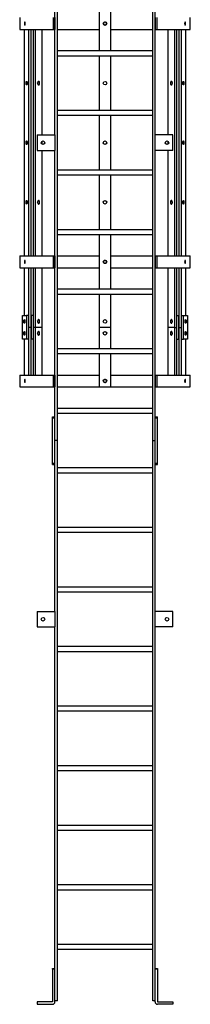
# Model space of a CAD drawing. Units: millimetres. Extents: x 49 to 273, y 24 to 191.
# Drawn here: x 50 to 57, y 67 to 108 of the extents above; entities that cross this region are included whole.
import ezdxf

# ---------------------------------------------------------------- set-up
doc = ezdxf.new("R2010")
doc.units = ezdxf.units.MM

msp = doc.modelspace()

# ---------------------------------------------------------------- linework, layer by layer
at = {"color": 7, "linetype": 'Continuous', "lineweight": 25}
for p, q in [((51.747, 90.163), (51.747, 140.088)), ((51.647, 102.988), (51.647, 122.338)), ((55.747, 90.163), (55.747, 115.163)), ((55.847, 102.988), (55.847, 115.163)), ((53.497, 108.813), (53.497, 106.513)), ((53.997, 106.513), (53.997, 108.813)), ((50.167, 107.913), (50.167, 107.413)), ((51.567, 107.913), (51.567, 107.413)), ((51.647, 107.913), (51.647, 107.413)), ((55.847, 107.913), (55.847, 107.413)), ((55.927, 107.913), (55.927, 107.413)), ((57.327, 107.413), (57.327, 107.913)), ((50.167, 107.413), (51.567, 107.413)), ((50.372, 97.913), (50.372, 107.413)), ((50.543, 107.413), (50.543, 97.913)), ((50.637, 107.413), (50.637, 97.913)), ((50.736, 107.413), (50.736, 97.913)), ((50.818, 107.413), (50.818, 97.913)), ((51.105, 102.988), (51.105, 107.413)), ((51.567, 107.413), (51.647, 107.413)), ((51.747, 107.413), (53.497, 107.413)), ((53.997, 107.413), (55.747, 107.413)), ((55.847, 107.413), (55.927, 107.413)), ((55.927, 107.413), (57.327, 107.413)), ((56.388, 107.413), (56.388, 102.988)), ((56.675, 97.913), (56.675, 107.413)), ((56.757, 97.913), (56.757, 107.413)), ((56.856, 97.913), (56.856, 107.413)), ((56.95, 97.913), (56.95, 107.413)), ((57.121, 107.413), (57.121, 97.913)), ((55.747, 106.513), (51.747, 106.513)), ((51.747, 106.313), (55.747, 106.313)), ((53.497, 106.313), (53.497, 104.013)), ((53.997, 104.013), (53.997, 106.313)), ((55.747, 104.013), (51.747, 104.013)), ((51.747, 103.813), (55.747, 103.813)), ((53.497, 103.813), (53.497, 101.513)), ((53.997, 101.513), (53.997, 103.813)), ((50.897, 102.988), (50.897, 102.338)), ((50.897, 102.988), (51.647, 102.988)), ((51.647, 102.988), (51.647, 102.338)), ((56.597, 102.988), (55.847, 102.988)), ((55.847, 102.338), (55.847, 102.988)), ((56.597, 102.338), (56.597, 102.988)), ((51.105, 102.601), (51.105, 102.725)), ((56.388, 102.725), (56.388, 102.601)), ((50.897, 102.338), (51.647, 102.338)), ((51.105, 97.913), (51.105, 102.338)), ((51.647, 90.163), (51.647, 102.338)), ((56.597, 102.338), (55.847, 102.338)), ((55.847, 90.163), (55.847, 102.338)), ((56.388, 102.338), (56.388, 97.913)), ((55.747, 101.513), (51.747, 101.513)), ((51.747, 101.313), (55.747, 101.313)), ((53.497, 101.313), (53.497, 99.013)), ((53.997, 99.013), (53.997, 101.313)), ((55.747, 99.013), (51.747, 99.013)), ((51.747, 98.813), (55.747, 98.813)), ((53.497, 98.813), (53.497, 96.513)), ((53.997, 96.513), (53.997, 98.813)), ((50.167, 97.913), (50.167, 97.413)), ((50.167, 97.913), (51.567, 97.913)), ((51.567, 97.913), (51.567, 97.413)), ((51.567, 97.913), (51.647, 97.913)), ((51.647, 97.913), (51.647, 97.413)), ((51.747, 97.913), (53.497, 97.913)), ((53.997, 97.913), (55.747, 97.913)), ((55.847, 97.913), (55.847, 97.413)), ((55.847, 97.913), (55.927, 97.913)), ((55.927, 97.913), (55.927, 97.413)), ((55.927, 97.913), (57.327, 97.913)), ((57.327, 97.413), (57.327, 97.913)), ((50.167, 97.413), (51.567, 97.413)), ((50.372, 95.413), (50.372, 97.413)), ((50.543, 97.413), (50.543, 94.913)), ((50.637, 97.413), (50.637, 94.913)), ((50.736, 97.413), (50.736, 94.913)), ((50.818, 97.413), (50.818, 94.913)), ((51.105, 94.913), (51.105, 97.413)), ((51.567, 97.413), (51.647, 97.413)), ((51.747, 97.413), (53.497, 97.413)), ((53.997, 97.413), (55.747, 97.413)), ((55.847, 97.413), (55.927, 97.413)), ((55.927, 97.413), (57.327, 97.413)), ((56.388, 97.413), (56.388, 94.913)), ((56.675, 94.913), (56.675, 97.413)), ((56.757, 94.913), (56.757, 97.413)), ((56.856, 94.913), (56.856, 97.413)), ((56.95, 94.913), (56.95, 97.413)), ((57.121, 97.413), (57.121, 95.413)), ((55.747, 96.513), (51.747, 96.513)), ((51.747, 96.313), (55.747, 96.313)), ((53.497, 96.313), (53.497, 94.913)), ((53.997, 94.913), (53.997, 96.313)), ((50.278, 94.413), (50.278, 95.413)), ((50.278, 95.413), (50.449, 95.413)), ((50.449, 95.413), (50.449, 94.413)), ((50.543, 95.413), (50.449, 95.413)), ((50.543, 95.413), (50.543, 94.413)), ((50.654, 95.413), (50.654, 94.413)), ((50.736, 95.413), (50.654, 95.413)), ((50.736, 95.413), (50.736, 94.413)), ((56.757, 94.413), (56.757, 95.413)), ((56.757, 95.413), (56.839, 95.413)), ((56.839, 94.413), (56.839, 95.413)), ((56.95, 94.413), (56.95, 95.413)), ((56.95, 95.413), (57.044, 95.413)), ((57.044, 94.413), (57.044, 95.413)), ((57.044, 95.413), (57.215, 95.413)), ((57.215, 95.413), (57.215, 94.413)), ((50.543, 94.913), (50.543, 92.913)), ((50.637, 94.913), (50.543, 94.913)), ((50.637, 94.913), (50.637, 92.913)), ((50.818, 94.913), (50.736, 94.913)), ((50.736, 94.913), (50.736, 92.913)), ((50.818, 94.913), (50.818, 92.913)), ((51.105, 94.913), (50.818, 94.913)), ((51.105, 92.913), (51.105, 94.913)), ((53.997, 94.913), (53.497, 94.913)), ((53.497, 94.913), (53.497, 94.013)), ((53.997, 94.013), (53.997, 94.913)), ((56.675, 94.913), (56.388, 94.913)), ((56.388, 94.913), (56.388, 92.913)), ((56.675, 94.913), (56.757, 94.913)), ((56.675, 92.913), (56.675, 94.913)), ((56.757, 92.913), (56.757, 94.913)), ((56.856, 94.913), (56.95, 94.913)), ((56.856, 92.913), (56.856, 94.913)), ((56.95, 92.913), (56.95, 94.913)), ((50.449, 94.413), (50.278, 94.413)), ((50.372, 92.913), (50.372, 94.413)), ((50.543, 94.413), (50.449, 94.413)), ((50.736, 94.413), (50.654, 94.413)), ((56.757, 94.413), (56.839, 94.413)), ((56.95, 94.413), (57.044, 94.413)), ((57.215, 94.413), (57.044, 94.413)), ((57.121, 94.413), (57.121, 92.913)), ((55.747, 94.013), (51.747, 94.013)), ((51.747, 93.813), (55.747, 93.813)), ((53.497, 93.813), (53.497, 92.413)), ((53.997, 92.413), (53.997, 93.813)), ((50.167, 92.913), (50.167, 92.413)), ((50.167, 92.913), (51.567, 92.913)), ((51.567, 92.913), (51.567, 92.413)), ((51.567, 92.913), (51.647, 92.913)), ((51.647, 92.913), (51.647, 92.413)), ((51.747, 92.913), (53.497, 92.913)), ((53.997, 92.913), (55.747, 92.913)), ((55.847, 92.913), (55.847, 92.413)), ((55.847, 92.913), (55.927, 92.913)), ((55.927, 92.913), (55.927, 92.413)), ((55.927, 92.913), (57.327, 92.913)), ((57.327, 92.413), (57.327, 92.913)), ((50.167, 92.413), (51.567, 92.413)), ((51.567, 92.413), (51.647, 92.413)), ((51.747, 92.413), (53.497, 92.413)), ((53.497, 92.413), (53.997, 92.413)), ((53.997, 92.413), (55.747, 92.413)), ((55.847, 92.413), (55.927, 92.413)), ((55.927, 92.413), (57.327, 92.413)), ((55.747, 91.513), (51.747, 91.513)), ((51.547, 91.113), (51.547, 91.163)), ((51.547, 91.163), (51.647, 91.163)), ((51.547, 91.113), (51.647, 91.113)), ((51.547, 89.213), (51.547, 91.113)), ((51.647, 89.213), (51.647, 91.113)), ((51.747, 91.313), (55.747, 91.313)), ((55.847, 91.163), (55.947, 91.163)), ((55.847, 91.113), (55.947, 91.113)), ((55.847, 89.213), (55.847, 91.113)), ((55.947, 91.113), (55.947, 91.163)), ((55.947, 89.213), (55.947, 91.113)), ((51.647, 82.988), (51.647, 90.163)), ((51.747, 90.163), (51.647, 90.163)), ((51.747, 66.653), (51.747, 90.163)), ((55.747, 66.653), (55.747, 90.163)), ((55.747, 90.163), (55.847, 90.163)), ((55.847, 82.988), (55.847, 90.163)), ((51.547, 89.163), (51.547, 89.213)), ((51.547, 89.213), (51.647, 89.213)), ((51.547, 89.163), (51.647, 89.163)), ((55.747, 89.013), (51.747, 89.013)), ((55.847, 89.213), (55.947, 89.213)), ((55.847, 89.163), (55.947, 89.163)), ((55.947, 89.163), (55.947, 89.213)), ((51.747, 88.813), (55.747, 88.813)), ((55.747, 86.513), (51.747, 86.513)), ((51.747, 86.313), (55.747, 86.313)), ((55.747, 84.013), (51.747, 84.013)), ((51.747, 83.813), (55.747, 83.813)), ((50.897, 82.988), (50.897, 82.338)), ((50.897, 82.988), (51.647, 82.988)), ((51.647, 82.988), (51.647, 82.338)), ((56.597, 82.988), (55.847, 82.988)), ((55.847, 82.338), (55.847, 82.988)), ((56.597, 82.338), (56.597, 82.988)), ((50.897, 82.338), (51.647, 82.338)), ((51.647, 66.653), (51.647, 82.338)), ((55.847, 66.653), (55.847, 82.338)), ((56.597, 82.338), (55.847, 82.338)), ((55.747, 81.513), (51.747, 81.513)), ((51.747, 81.313), (55.747, 81.313)), ((55.747, 79.013), (51.747, 79.013)), ((51.747, 78.813), (55.747, 78.813)), ((55.747, 76.513), (51.747, 76.513)), ((51.747, 76.313), (55.747, 76.313)), ((55.747, 74.013), (51.747, 74.013)), ((51.747, 73.813), (55.747, 73.813)), ((55.747, 71.513), (51.747, 71.513)), ((51.747, 71.313), (55.747, 71.313)), ((55.747, 69.013), (51.747, 69.013)), ((51.747, 68.813), (55.747, 68.813)), ((51.547, 67.983), (51.547, 68.003)), ((51.547, 68.003), (51.647, 68.003)), ((51.547, 67.983), (51.547, 66.603)), ((51.647, 67.983), (51.547, 67.983)), ((51.647, 66.603), (51.647, 67.983)), ((55.847, 68.003), (55.947, 68.003)), ((55.947, 67.983), (55.847, 67.983)), ((55.847, 66.603), (55.847, 67.983)), ((55.947, 68.003), (55.947, 67.983)), ((55.947, 67.983), (55.947, 66.603)), ((50.897, 66.603), (50.897, 66.503)), ((51.547, 66.603), (50.897, 66.603)), ((51.747, 66.653), (51.647, 66.653)), ((55.847, 66.653), (55.747, 66.653)), ((55.947, 66.603), (56.597, 66.603)), ((56.597, 66.603), (56.597, 66.503)), ((50.897, 66.503), (51.547, 66.503)), ((56.597, 66.503), (55.947, 66.503))]:
    msp.add_line(p, q, dxfattribs=at)
at = {"color": 7, "linetype": 'Continuous', "lineweight": 25, "flags": 128}
for points in [[(50.483, 105.163), (50.483, 105.147), (50.481, 105.132), (50.478, 105.118), (50.474, 105.106), (50.47, 105.097), (50.464, 105.091), (50.459, 105.088), (50.453, 105.089), (50.448, 105.093), (50.443, 105.101), (50.439, 105.111), (50.436, 105.124), (50.433, 105.139), (50.432, 105.155), (50.432, 105.171), (50.433, 105.187), (50.436, 105.202), (50.439, 105.215), (50.443, 105.225), (50.448, 105.233), (50.453, 105.237), (50.459, 105.238), (50.464, 105.235), (50.47, 105.229), (50.474, 105.22), (50.478, 105.208), (50.481, 105.195), (50.483, 105.179), (50.483, 105.163)], [(50.918, 105.163), (50.919, 105.147), (50.922, 105.132), (50.927, 105.118), (50.934, 105.106), (50.941, 105.097), (50.95, 105.091), (50.959, 105.088), (50.968, 105.089), (50.977, 105.093), (50.986, 105.101), (50.993, 105.111), (50.998, 105.124), (51.002, 105.139), (51.004, 105.155), (51.004, 105.171), (51.002, 105.187), (50.998, 105.202), (50.993, 105.215), (50.986, 105.225), (50.977, 105.233), (50.968, 105.237), (50.959, 105.238), (50.95, 105.235), (50.941, 105.229), (50.934, 105.22), (50.927, 105.208), (50.922, 105.195), (50.919, 105.179), (50.918, 105.163)], [(56.489, 105.163), (56.49, 105.147), (56.493, 105.132), (56.497, 105.118), (56.504, 105.106), (56.511, 105.097), (56.52, 105.091), (56.529, 105.088), (56.539, 105.089), (56.548, 105.093), (56.556, 105.101), (56.563, 105.111), (56.568, 105.124), (56.572, 105.139), (56.574, 105.155), (56.574, 105.171), (56.572, 105.187), (56.568, 105.202), (56.563, 105.215), (56.556, 105.225), (56.548, 105.233), (56.539, 105.237), (56.529, 105.238), (56.52, 105.235), (56.511, 105.229), (56.504, 105.22), (56.497, 105.208), (56.493, 105.195), (56.49, 105.179), (56.489, 105.163)], [(56.573, 105.186), (56.572, 105.179), (56.571, 105.163)], [(56.571, 105.163), (56.572, 105.147), (56.573, 105.14)], [(57.061, 105.163), (57.06, 105.147), (57.059, 105.132), (57.056, 105.118), (57.052, 105.106), (57.047, 105.097), (57.042, 105.091), (57.037, 105.088), (57.031, 105.089), (57.026, 105.093), (57.021, 105.101), (57.017, 105.111), (57.013, 105.124), (57.011, 105.139), (57.01, 105.155), (57.01, 105.171), (57.011, 105.187), (57.013, 105.202), (57.017, 105.215), (57.021, 105.225), (57.026, 105.233), (57.031, 105.237), (57.037, 105.238), (57.042, 105.235), (57.047, 105.229), (57.052, 105.22), (57.056, 105.208), (57.059, 105.195), (57.06, 105.179), (57.061, 105.163)], [(50.483, 102.663), (50.483, 102.647), (50.481, 102.632), (50.478, 102.618), (50.474, 102.606), (50.47, 102.597), (50.464, 102.591), (50.459, 102.588), (50.453, 102.589), (50.448, 102.593), (50.443, 102.601), (50.439, 102.611), (50.436, 102.624), (50.433, 102.639), (50.432, 102.655), (50.432, 102.671), (50.433, 102.687), (50.436, 102.702), (50.439, 102.715), (50.443, 102.725), (50.448, 102.733), (50.453, 102.737), (50.459, 102.738), (50.464, 102.735), (50.47, 102.729), (50.474, 102.72), (50.478, 102.708), (50.481, 102.695), (50.483, 102.679), (50.483, 102.663)], [(57.061, 102.663), (57.06, 102.647), (57.059, 102.632), (57.056, 102.618), (57.052, 102.606), (57.047, 102.597), (57.042, 102.591), (57.037, 102.588), (57.031, 102.589), (57.026, 102.593), (57.021, 102.601), (57.017, 102.611), (57.013, 102.624), (57.011, 102.639), (57.01, 102.655), (57.01, 102.671), (57.011, 102.687), (57.013, 102.702), (57.017, 102.715), (57.021, 102.725), (57.026, 102.733), (57.031, 102.737), (57.037, 102.738), (57.042, 102.735), (57.047, 102.729), (57.052, 102.72), (57.056, 102.708), (57.059, 102.695), (57.06, 102.679), (57.061, 102.663)], [(50.483, 100.163), (50.483, 100.147), (50.481, 100.132), (50.478, 100.118), (50.474, 100.106), (50.47, 100.097), (50.464, 100.091), (50.459, 100.088), (50.453, 100.089), (50.448, 100.093), (50.443, 100.101), (50.439, 100.111), (50.436, 100.124), (50.433, 100.139), (50.432, 100.155), (50.432, 100.171), (50.433, 100.187), (50.436, 100.202), (50.439, 100.215), (50.443, 100.225), (50.448, 100.233), (50.453, 100.237), (50.459, 100.238), (50.464, 100.235), (50.47, 100.229), (50.474, 100.22), (50.478, 100.208), (50.481, 100.195), (50.483, 100.179), (50.483, 100.163)], [(50.918, 100.163), (50.919, 100.147), (50.922, 100.132), (50.927, 100.118), (50.934, 100.106), (50.941, 100.097), (50.95, 100.091), (50.959, 100.088), (50.968, 100.089), (50.977, 100.093), (50.986, 100.101), (50.993, 100.111), (50.998, 100.124), (51.002, 100.139), (51.004, 100.155), (51.004, 100.171), (51.002, 100.187), (50.998, 100.202), (50.993, 100.215), (50.986, 100.225), (50.977, 100.233), (50.968, 100.237), (50.959, 100.238), (50.95, 100.235), (50.941, 100.229), (50.934, 100.22), (50.927, 100.208), (50.922, 100.195), (50.919, 100.179), (50.918, 100.163)], [(56.489, 100.163), (56.49, 100.147), (56.493, 100.132), (56.497, 100.118), (56.504, 100.106), (56.511, 100.097), (56.52, 100.091), (56.529, 100.088), (56.539, 100.089), (56.548, 100.093), (56.556, 100.101), (56.563, 100.111), (56.568, 100.124), (56.572, 100.139), (56.574, 100.155), (56.574, 100.171), (56.572, 100.187), (56.568, 100.202), (56.563, 100.215), (56.556, 100.225), (56.548, 100.233), (56.539, 100.237), (56.529, 100.238), (56.52, 100.235), (56.511, 100.229), (56.504, 100.22), (56.497, 100.208), (56.493, 100.195), (56.49, 100.179), (56.489, 100.163)], [(56.573, 100.186), (56.572, 100.179), (56.571, 100.163)], [(56.571, 100.163), (56.572, 100.147), (56.573, 100.14)], [(57.061, 100.163), (57.06, 100.147), (57.059, 100.132), (57.056, 100.118), (57.052, 100.106), (57.047, 100.097), (57.042, 100.091), (57.037, 100.088), (57.031, 100.089), (57.026, 100.093), (57.021, 100.101), (57.017, 100.111), (57.013, 100.124), (57.011, 100.139), (57.01, 100.155), (57.01, 100.171), (57.011, 100.187), (57.013, 100.202), (57.017, 100.215), (57.021, 100.225), (57.026, 100.233), (57.031, 100.237), (57.037, 100.238), (57.042, 100.235), (57.047, 100.229), (57.052, 100.22), (57.056, 100.208), (57.059, 100.195), (57.06, 100.179), (57.061, 100.163)], [(50.364, 95.238), (50.369, 95.236), (50.374, 95.231), (50.379, 95.223), (50.383, 95.212), (50.386, 95.198), (50.388, 95.183), (50.389, 95.167), (50.389, 95.151), (50.387, 95.135), (50.385, 95.121), (50.381, 95.109), (50.377, 95.099), (50.372, 95.092), (50.366, 95.088), (50.361, 95.088), (50.355, 95.092), (50.35, 95.099), (50.346, 95.109), (50.342, 95.121), (50.34, 95.135), (50.338, 95.151), (50.338, 95.167), (50.339, 95.183), (50.341, 95.198), (50.344, 95.212), (50.348, 95.223), (50.353, 95.231), (50.358, 95.236), (50.364, 95.238)], [(50.918, 95.163), (50.919, 95.147), (50.922, 95.132), (50.927, 95.118), (50.934, 95.106), (50.941, 95.097), (50.95, 95.091), (50.959, 95.088), (50.968, 95.089), (50.977, 95.093), (50.986, 95.101), (50.993, 95.111), (50.998, 95.124), (51.002, 95.139), (51.004, 95.155), (51.004, 95.171), (51.002, 95.187), (50.998, 95.202), (50.993, 95.215), (50.986, 95.225), (50.977, 95.233), (50.968, 95.237), (50.959, 95.238), (50.95, 95.235), (50.941, 95.229), (50.934, 95.22), (50.927, 95.208), (50.922, 95.195), (50.919, 95.179), (50.918, 95.163)], [(56.489, 95.163), (56.49, 95.147), (56.493, 95.132), (56.497, 95.118), (56.504, 95.106), (56.511, 95.097), (56.52, 95.091), (56.529, 95.088), (56.539, 95.089), (56.548, 95.093), (56.556, 95.101), (56.563, 95.111), (56.568, 95.124), (56.572, 95.139), (56.574, 95.155), (56.574, 95.171), (56.572, 95.187), (56.568, 95.202), (56.563, 95.215), (56.556, 95.225), (56.548, 95.233), (56.539, 95.237), (56.529, 95.238), (56.52, 95.235), (56.511, 95.229), (56.504, 95.22), (56.497, 95.208), (56.493, 95.195), (56.49, 95.179), (56.489, 95.163)], [(56.573, 95.186), (56.572, 95.179), (56.571, 95.163)], [(56.571, 95.163), (56.572, 95.147), (56.573, 95.14)], [(57.129, 95.238), (57.135, 95.236), (57.14, 95.231), (57.145, 95.223), (57.149, 95.212), (57.152, 95.198), (57.154, 95.183), (57.155, 95.167), (57.155, 95.151), (57.153, 95.135), (57.151, 95.121), (57.147, 95.109), (57.143, 95.099), (57.138, 95.092), (57.132, 95.088), (57.127, 95.088), (57.121, 95.092), (57.116, 95.099), (57.112, 95.109), (57.108, 95.121), (57.106, 95.135), (57.104, 95.151), (57.104, 95.167), (57.105, 95.183), (57.107, 95.198), (57.11, 95.212), (57.114, 95.223), (57.119, 95.231), (57.124, 95.236), (57.129, 95.238)], [(50.364, 94.738), (50.369, 94.736), (50.374, 94.731), (50.379, 94.723), (50.383, 94.712), (50.386, 94.698), (50.388, 94.683), (50.389, 94.667), (50.389, 94.651), (50.387, 94.635), (50.385, 94.621), (50.381, 94.609), (50.377, 94.599), (50.372, 94.592), (50.366, 94.588), (50.361, 94.588), (50.355, 94.592), (50.35, 94.599), (50.346, 94.609), (50.342, 94.621), (50.34, 94.635), (50.338, 94.651), (50.338, 94.667), (50.339, 94.683), (50.341, 94.698), (50.344, 94.712), (50.348, 94.723), (50.353, 94.731), (50.358, 94.736), (50.364, 94.738)], [(50.918, 94.663), (50.919, 94.647), (50.922, 94.632), (50.927, 94.618), (50.934, 94.606), (50.941, 94.597), (50.95, 94.591), (50.959, 94.588), (50.968, 94.589), (50.977, 94.593), (50.986, 94.601), (50.993, 94.611), (50.998, 94.624), (51.002, 94.639), (51.004, 94.655), (51.004, 94.671), (51.002, 94.687), (50.998, 94.702), (50.993, 94.715), (50.986, 94.725), (50.977, 94.733), (50.968, 94.737), (50.959, 94.738), (50.95, 94.735), (50.941, 94.729), (50.934, 94.72), (50.927, 94.708), (50.922, 94.695), (50.919, 94.679), (50.918, 94.663)], [(56.489, 94.663), (56.49, 94.647), (56.493, 94.632), (56.497, 94.618), (56.504, 94.606), (56.511, 94.597), (56.52, 94.591), (56.529, 94.588), (56.539, 94.589), (56.548, 94.593), (56.556, 94.601), (56.563, 94.611), (56.568, 94.624), (56.572, 94.639), (56.574, 94.655), (56.574, 94.671), (56.572, 94.687), (56.568, 94.702), (56.563, 94.715), (56.556, 94.725), (56.548, 94.733), (56.539, 94.737), (56.529, 94.738), (56.52, 94.735), (56.511, 94.729), (56.504, 94.72), (56.497, 94.708), (56.493, 94.695), (56.49, 94.679), (56.489, 94.663)], [(56.573, 94.686), (56.572, 94.679), (56.571, 94.663)], [(56.571, 94.663), (56.572, 94.647), (56.573, 94.64)], [(57.129, 94.738), (57.135, 94.736), (57.14, 94.731), (57.145, 94.723), (57.149, 94.712), (57.152, 94.698), (57.154, 94.683), (57.155, 94.667), (57.155, 94.651), (57.153, 94.635), (57.151, 94.621), (57.147, 94.609), (57.143, 94.599), (57.138, 94.592), (57.132, 94.588), (57.127, 94.588), (57.121, 94.592), (57.116, 94.599), (57.112, 94.609), (57.108, 94.621), (57.106, 94.635), (57.104, 94.651), (57.104, 94.667), (57.105, 94.683), (57.107, 94.698), (57.11, 94.712), (57.114, 94.723), (57.119, 94.731), (57.124, 94.736), (57.129, 94.738)]]:
    msp.add_lwpolyline(points, dxfattribs=at)
at = {"color": 7, "linetype": 'Continuous', "lineweight": 25}
for centre in [(53.747, 107.663), (53.747, 105.163), (51.147, 102.663), (53.747, 102.663), (56.347, 102.663), (53.747, 100.163), (53.747, 97.663), (53.747, 95.163), (53.747, 94.663), (53.747, 92.663), (51.147, 82.663), (56.347, 82.663)]:
    msp.add_circle(centre, 0.075, dxfattribs=at)
for centre, radius, start, end in [((50.794, 105.163), 0.128, 349.7112, 10.2888), ((50.794, 100.163), 0.128, 349.7112, 10.2888), ((50.795, 95.163), 0.128, 349.672, 10.328), ((50.794, 95.163), 0.128, 349.7112, 10.2888), ((56.698, 95.163), 0.128, 169.672, 190.328), ((50.794, 94.663), 0.128, 349.7112, 10.2888), ((50.795, 94.663), 0.128, 349.672, 10.328), ((56.698, 94.663), 0.128, 169.672, 190.328), ((51.547, 66.603), 0.1, 270, 0), ((55.947, 66.603), 0.1, 180, 270)]:
    msp.add_arc(centre, radius, start, end, dxfattribs=at)
for points, knots in [([(50.403, 107.663), (50.403, 107.656), (50.403, 107.643), (50.399, 107.625), (50.394, 107.611), (50.387, 107.603), (50.38, 107.602), (50.373, 107.608), (50.368, 107.62), (50.364, 107.637), (50.362, 107.657), (50.363, 107.677), (50.365, 107.696), (50.37, 107.711), (50.376, 107.721), (50.383, 107.724), (50.39, 107.721), (50.396, 107.71), (50.401, 107.695), (50.403, 107.678), (50.403, 107.667), (50.403, 107.663)], [0, 0, 0, 0, 0.053684, 0.107367, 0.161055, 0.214746, 0.268432, 0.322113, 0.375797, 0.429487, 0.483177, 0.536861, 0.590541, 0.644227, 0.697919, 0.751607, 0.805289, 0.85897, 0.912659, 0.96635, 1, 1, 1, 1]), ([(53.687, 107.663), (53.687, 107.67), (53.689, 107.683), (53.699, 107.701), (53.714, 107.715), (53.733, 107.723), (53.754, 107.724), (53.773, 107.718), (53.79, 107.706), (53.802, 107.689), (53.807, 107.669), (53.806, 107.649), (53.798, 107.63), (53.784, 107.615), (53.766, 107.605), (53.746, 107.602), (53.726, 107.606), (53.708, 107.616), (53.694, 107.631), (53.687, 107.648), (53.687, 107.659), (53.687, 107.663)], [0, 0, 0, 0, 0.053683, 0.107367, 0.161055, 0.214746, 0.268432, 0.322112, 0.375796, 0.429486, 0.483176, 0.536859, 0.59054, 0.644226, 0.697917, 0.751605, 0.805287, 0.858968, 0.912656, 0.966348, 1, 1, 1, 1]), ([(57.131, 107.663), (57.13, 107.656), (57.13, 107.643), (57.127, 107.625), (57.122, 107.611), (57.115, 107.603), (57.108, 107.602), (57.101, 107.608), (57.096, 107.62), (57.091, 107.637), (57.089, 107.657), (57.09, 107.677), (57.093, 107.696), (57.098, 107.711), (57.104, 107.721), (57.111, 107.724), (57.118, 107.721), (57.124, 107.71), (57.128, 107.695), (57.13, 107.678), (57.131, 107.667), (57.131, 107.663)], [0, 0, 0, 0, 0.053684, 0.107367, 0.161055, 0.214746, 0.268432, 0.322113, 0.375797, 0.429487, 0.483177, 0.536861, 0.590541, 0.644227, 0.697919, 0.751607, 0.805289, 0.85897, 0.912659, 0.96635, 1, 1, 1, 1]), ([(50.403, 97.663), (50.403, 97.656), (50.403, 97.643), (50.399, 97.625), (50.394, 97.611), (50.387, 97.603), (50.38, 97.602), (50.373, 97.608), (50.368, 97.62), (50.364, 97.637), (50.362, 97.657), (50.363, 97.677), (50.365, 97.696), (50.37, 97.711), (50.376, 97.721), (50.383, 97.724), (50.39, 97.721), (50.396, 97.71), (50.401, 97.695), (50.403, 97.678), (50.403, 97.667), (50.403, 97.663)], [0, 0, 0, 0, 0.053684, 0.107367, 0.161055, 0.214746, 0.268432, 0.322113, 0.375797, 0.429487, 0.483177, 0.536861, 0.590541, 0.644227, 0.697919, 0.751607, 0.805289, 0.85897, 0.912659, 0.96635, 1, 1, 1, 1]), ([(53.687, 97.663), (53.687, 97.67), (53.689, 97.683), (53.699, 97.701), (53.714, 97.715), (53.733, 97.723), (53.754, 97.724), (53.773, 97.718), (53.79, 97.706), (53.802, 97.689), (53.807, 97.669), (53.806, 97.649), (53.798, 97.63), (53.784, 97.615), (53.766, 97.605), (53.746, 97.602), (53.726, 97.606), (53.708, 97.616), (53.694, 97.631), (53.687, 97.648), (53.687, 97.659), (53.687, 97.663)], [0, 0, 0, 0, 0.053683, 0.107367, 0.161055, 0.214746, 0.268432, 0.322112, 0.375796, 0.429486, 0.483176, 0.536859, 0.59054, 0.644226, 0.697917, 0.751605, 0.805287, 0.858968, 0.912656, 0.966348, 1, 1, 1, 1]), ([(57.131, 97.663), (57.13, 97.656), (57.13, 97.643), (57.127, 97.625), (57.122, 97.611), (57.115, 97.603), (57.108, 97.602), (57.101, 97.608), (57.096, 97.62), (57.091, 97.637), (57.089, 97.657), (57.09, 97.677), (57.093, 97.696), (57.098, 97.711), (57.104, 97.721), (57.111, 97.724), (57.118, 97.721), (57.124, 97.71), (57.128, 97.695), (57.13, 97.678), (57.131, 97.667), (57.131, 97.663)], [0, 0, 0, 0, 0.053684, 0.107367, 0.161055, 0.214746, 0.268432, 0.322113, 0.375797, 0.429487, 0.483177, 0.536861, 0.590541, 0.644227, 0.697919, 0.751607, 0.805289, 0.85897, 0.912659, 0.96635, 1, 1, 1, 1]), ([(50.403, 92.663), (50.403, 92.656), (50.403, 92.643), (50.399, 92.625), (50.394, 92.611), (50.387, 92.603), (50.38, 92.602), (50.373, 92.608), (50.368, 92.62), (50.364, 92.637), (50.362, 92.657), (50.363, 92.677), (50.365, 92.696), (50.37, 92.711), (50.376, 92.721), (50.383, 92.724), (50.39, 92.721), (50.396, 92.71), (50.401, 92.695), (50.403, 92.678), (50.403, 92.667), (50.403, 92.663)], [0, 0, 0, 0, 0.053684, 0.107367, 0.161055, 0.214746, 0.268432, 0.322113, 0.375797, 0.429487, 0.483177, 0.536861, 0.590541, 0.644227, 0.697919, 0.751607, 0.805289, 0.85897, 0.912659, 0.96635, 1, 1, 1, 1]), ([(53.687, 92.663), (53.687, 92.67), (53.689, 92.683), (53.699, 92.701), (53.714, 92.715), (53.733, 92.723), (53.754, 92.724), (53.773, 92.718), (53.79, 92.706), (53.802, 92.689), (53.807, 92.669), (53.806, 92.649), (53.798, 92.63), (53.784, 92.615), (53.766, 92.605), (53.746, 92.602), (53.726, 92.606), (53.708, 92.616), (53.694, 92.631), (53.687, 92.648), (53.687, 92.659), (53.687, 92.663)], [0, 0, 0, 0, 0.053683, 0.107367, 0.161055, 0.214746, 0.268432, 0.322112, 0.375796, 0.429486, 0.483176, 0.536859, 0.59054, 0.644226, 0.697917, 0.751605, 0.805287, 0.858968, 0.912656, 0.966348, 1, 1, 1, 1]), ([(57.131, 92.663), (57.13, 92.656), (57.13, 92.643), (57.127, 92.625), (57.122, 92.611), (57.115, 92.603), (57.108, 92.602), (57.101, 92.608), (57.096, 92.62), (57.091, 92.637), (57.089, 92.657), (57.09, 92.677), (57.093, 92.696), (57.098, 92.711), (57.104, 92.721), (57.111, 92.724), (57.118, 92.721), (57.124, 92.71), (57.128, 92.695), (57.13, 92.678), (57.131, 92.667), (57.131, 92.663)], [0, 0, 0, 0, 0.053684, 0.107367, 0.161055, 0.214746, 0.268432, 0.322113, 0.375797, 0.429487, 0.483177, 0.536861, 0.590541, 0.644227, 0.697919, 0.751607, 0.805289, 0.85897, 0.912659, 0.96635, 1, 1, 1, 1])]:
    msp.add_open_spline(points, degree=3, knots=knots, dxfattribs=at)

doc.saveas('drawing.dxf')
